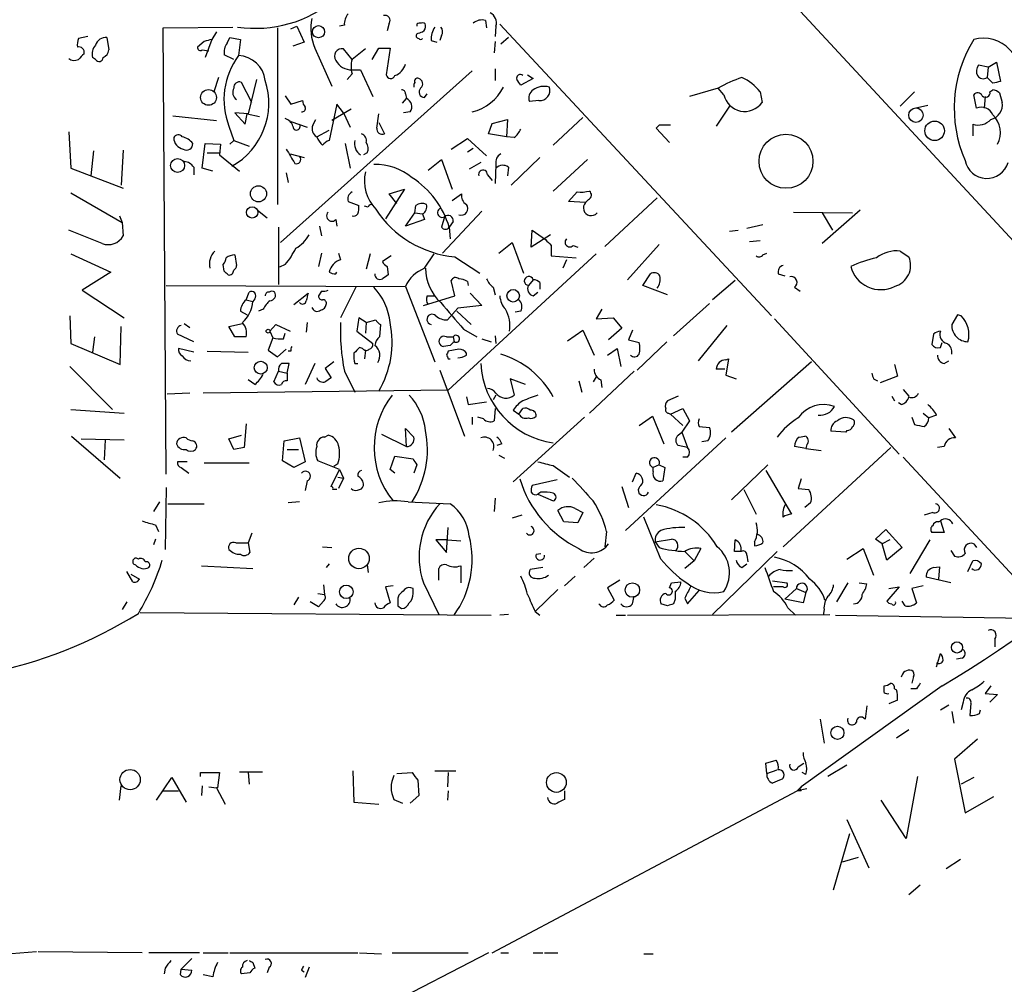
# Model space of a CAD drawing. Extents: x 3 to 730, y 5 to 871.
# Drawn here: x 237 to 324, y 119 to 204 of the extents above; entities that cross this region are included whole.
import ezdxf

# ---------------------------------------------------------------- set-up
doc = ezdxf.new("R2010")
doc.units = 0
doc.header["$MEASUREMENT"] = 0
doc.layers.add('MAIN', color=5, linetype='CONTINUOUS')

msp = doc.modelspace()

# ---------------------------------------------------------------- linework, layer by layer
at = {"layer": 'MAIN'}
for p, q in [((287.528, 225.298), (329.692, 179.832)), ((249.682, 203.6233), (255.8627, 203.708)), ((261.0273, 203.5386), (261.5353, 203.7926)), ((261.5353, 203.7926), (262.2127, 202.3533)), ((265.7687, 203.8773), (265.3453, 203.7926)), ((269.748, 204.0466), (269.5787, 203.3693)), ((272.2033, 203.962), (272.2033, 203.7926)), ((278.2993, 204.3006), (278.384, 203.6233)), ((279.2307, 203.7926), (279.146, 202.8613)), ((279.5693, 203.962), (303.6993, 178.054)), ((242.9933, 202.8613), (242.1467, 202.692)), ((249.936, 163.9993), (249.682, 203.6233)), ((254.4233, 203.2846), (254, 202.6073)), ((259.842, 203.6233), (259.842, 187.96)), ((274.4047, 202.946), (274.2353, 202.5226)), ((244.6867, 202.7766), (244.856, 201.676)), ((253.3227, 202.438), (252.73, 201.93)), ((254, 202.6073), (253.4073, 200.9986)), ((255.3547, 202.2686), (255.6087, 202.7766)), ((255.6087, 202.7766), (256.54, 202.6073)), ((256.54, 202.6073), (256.3707, 201.168)), ((262.2127, 202.3533), (261.1967, 202.0146)), ((273.4733, 202.5226), (273.9813, 202.3533)), ((279.146, 202.438), (279.0613, 201.422)), ((280.3313, 202.7766), (279.654, 202.184)), ((253.1533, 201.676), (253.746, 201.5913)), ((255.9473, 200.8293), (255.1007, 201.2526)), ((263.144, 201.8453), (264.668, 198.4586)), ((266.446, 200.8293), (265.684, 201.7606)), ((267.6313, 201.7606), (266.446, 200.8293)), ((268.224, 200.8293), (268.8167, 201.8453)), ((268.8167, 201.8453), (269.8327, 201.8453)), ((269.8327, 201.8453), (269.494, 199.4746)), ((243.6707, 200.8293), (243.4167, 200.9986)), ((322.9187, 200.152), (322.072, 200.3213)), ((322.9187, 200.152), (323.6807, 200.5753)), ((323.6807, 200.5753), (324.0193, 198.882)), ((277.114, 199.8133), (260.096, 184.5733)), ((266.446, 199.5593), (266.0227, 199.0513)), ((266.446, 199.898), (267.208, 199.898)), ((267.208, 199.898), (268.3087, 197.5273)), ((279.146, 199.9826), (279.146, 198.9666)), ((282.0247, 199.4746), (282.5327, 199.136)), ((322.9187, 200.152), (322.834, 199.2206)), ((254.5927, 199.2206), (254.1693, 197.9506)), ((257.556, 197.0193), (256.6247, 198.7973)), ((257.9793, 199.0513), (257.2173, 196.0033)), ((282.5327, 199.136), (281.432, 198.5433)), ((323.342, 198.7126), (322.834, 199.2206)), ((260.5193, 197.612), (261.0273, 196.85)), ((271.1873, 197.7813), (271.272, 197.358)), ((272.8807, 197.4426), (273.1347, 197.7813)), ((298.958, 198.2893), (296.418, 197.5273)), ((299.466, 197.6966), (298.958, 198.2893)), ((302.6833, 197.9506), (302.8527, 197.0193)), ((316.3993, 197.9506), (315.1293, 196.6806)), ((321.9027, 196.5113), (321.6487, 197.6966)), ((323.088, 197.9506), (323.342, 198.12)), ((323.9347, 197.866), (324.1887, 197.0193)), ((261.0273, 196.85), (262.0433, 197.1886)), ((265.0913, 196.85), (264.414, 193.6326)), ((265.684, 196.088), (265.0913, 196.85)), ((270.9333, 196.9346), (271.272, 197.358)), ((283.0407, 197.1886), (282.194, 197.104)), ((316.3993, 196.5113), (317.5847, 196.7653)), ((322.6647, 197.5273), (322.58, 196.5113)), ((257.2173, 196.0033), (256.032, 196.088)), ((256.032, 196.088), (256.9633, 195.072)), ((256.9633, 195.072), (257.1327, 196.0033)), ((257.1327, 196.0033), (258.2333, 195.7493)), ((266.3613, 196.4266), (264.668, 195.4106)), ((265.684, 196.088), (266.2767, 194.818)), ((268.6473, 194.7333), (268.8167, 196.0033)), ((271.6107, 196.1726), (271.018, 196.088)), ((299.974, 196.6806), (298.7887, 194.9026)), ((250.5287, 195.834), (254.4233, 195.4106)), ((261.0273, 195.326), (262.4667, 194.818)), ((262.9747, 194.9873), (263.2287, 195.4953)), ((268.8167, 195.2413), (269.3247, 194.2253)), ((278.5533, 194.2253), (278.892, 195.1566)), ((278.892, 195.1566), (280.2467, 195.4953)), ((280.2467, 195.4953), (280.162, 193.9713)), ((286.9353, 195.6646), (284.3107, 193.2093)), ((293.7087, 194.9873), (293.4547, 194.7333)), ((321.564, 195.072), (321.564, 194.056)), ((241.3, 194.3946), (241.4693, 191.1773)), ((255.524, 194.9026), (255.9473, 193.6326)), ((263.3133, 193.9713), (264.414, 194.564)), ((280.162, 193.9713), (278.5533, 194.2253)), ((293.4547, 194.7333), (294.64, 193.4633)), ((253.1533, 191.1773), (253.4073, 193.3786)), ((253.4073, 193.3786), (254.762, 193.294)), ((254.762, 193.294), (254.6773, 192.3626)), ((255.9473, 193.6326), (255.6087, 193.294)), ((255.9473, 193.6326), (257.302, 193.1246)), ((265.8533, 193.3786), (266.2767, 191.1773)), ((275.2513, 192.8706), (276.6907, 193.802)), ((276.6907, 193.802), (278.384, 192.278)), ((280.8393, 193.8866), (280.162, 193.9713)), ((243.5013, 192.7013), (243.2473, 190.5)), ((246.126, 192.786), (245.9567, 189.6533)), ((253.5767, 192.532), (254.6773, 192.532)), ((254.6773, 192.3626), (256.4553, 190.9233)), ((260.9427, 192.4473), (262.2127, 192.1086)), ((267.8007, 192.532), (267.462, 192.3626)), ((276.6907, 192.6166), (277.1987, 192.9553)), ((273.2193, 191.008), (274.4047, 191.9393)), ((274.4047, 191.9393), (275.336, 189.3146)), ((277.876, 191.6853), (276.86, 191.0926)), ((279.2307, 191.516), (279.146, 189.8226)), ((283.1253, 192.1086), (280.5853, 189.6533)), ((287.3587, 191.9393), (284.3107, 189.1453)), ((241.4693, 191.1773), (246.126, 189.3993)), ((252.3913, 191.262), (252.3913, 190.5846)), ((254.0847, 190.9233), (253.1533, 191.1773)), ((260.604, 190.754), (260.7733, 189.9073)), ((280.3313, 191.262), (280.2467, 190.5)), ((278.4687, 190.5846), (278.892, 190.0766)), ((241.4693, 188.976), (246.0413, 186.3513)), ((271.1027, 189.3146), (269.4093, 186.69)), ((269.748, 188.8913), (271.1027, 189.3146)), ((270.4253, 188.0446), (269.748, 188.8913)), ((275.336, 188.2986), (276.1827, 188.8913)), ((285.6653, 188.214), (286.4273, 189.0606)), ((266.1073, 188.214), (267.0387, 187.8753)), ((287.1893, 188.1293), (285.6653, 188.214)), ((287.4433, 188.3833), (287.1893, 188.1293)), ((293.5393, 188.5526), (288.8827, 184.2346)), ((258.064, 187.452), (258.9107, 186.7746)), ((267.8853, 187.706), (267.5467, 187.7906)), ((271.1873, 186.0126), (272.034, 187.198)), ((272.034, 187.198), (272.1187, 187.8753)), ((272.034, 187.198), (272.7113, 187.1133)), ((272.7113, 187.1133), (272.8807, 186.6053)), ((277.9607, 187.3673), (274.4893, 183.642)), ((305.6467, 187.2826), (310.896, 187.198)), ((311.5733, 187.452), (308.1867, 184.4886)), ((308.1867, 187.198), (309.118, 185.674)), ((245.7873, 186.944), (246.0413, 186.3513)), ((246.0413, 186.3513), (246.126, 185.166)), ((265.0067, 186.6053), (265.0913, 186.0126)), ((272.8807, 186.6053), (271.1873, 186.0126)), ((274.6587, 186.8593), (274.4047, 185.928)), ((275.4207, 186.436), (275.082, 185.928)), ((244.2633, 184.4886), (241.3, 185.674)), ((259.9267, 185.928), (259.9267, 180.848)), ((263.5673, 186.0126), (263.7367, 185.166)), ((275.082, 185.928), (275.1667, 184.912)), ((282.3633, 184.15), (282.448, 185.674)), ((282.448, 185.674), (283.6333, 184.8273)), ((299.974, 185.5893), (300.736, 185.674)), ((301.498, 185.8433), (302.9373, 186.182)), ((279.4847, 183.642), (280.67, 184.5733)), ((280.67, 184.5733), (281.686, 181.864)), ((284.0567, 185.2506), (282.3633, 184.15)), ((301.752, 184.658), (302.6833, 184.7426)), ((263.7367, 183.642), (263.4827, 182.4566)), ((265.2607, 183.642), (265.43, 183.0493)), ((284.1413, 184.3193), (284.1413, 183.388)), ((286.0887, 184.3193), (286.512, 184.15)), ((293.7087, 184.404), (290.9147, 181.2713)), ((302.9373, 183.4726), (303.276, 183.642)), ((315.1293, 183.8113), (315.8913, 183.3033)), ((241.4693, 183.5573), (245.0253, 181.9486)), ((256.032, 183.4726), (256.2013, 182.5413)), ((268.0547, 183.5573), (267.716, 182.2026)), ((269.9173, 183.388), (269.1553, 182.88)), ((272.8807, 182.2873), (273.7273, 183.5573)), ((288.1207, 183.5573), (274.9973, 171.45)), ((275.59, 183.3033), (277.7913, 181.864)), ((284.1413, 183.388), (286.3427, 183.2186)), ((285.496, 183.0493), (285.1573, 182.2873)), ((245.0253, 181.9486), (242.4853, 180.34)), ((255.1007, 182.0333), (255.016, 182.626)), ((260.5193, 182.626), (260.0113, 182.372)), ((265.0067, 181.7793), (265.0913, 181.9486)), ((269.5787, 182.4566), (269.6633, 181.6946)), ((275.59, 179.832), (275.2513, 181.1866)), ((276.6907, 181.102), (276.7753, 180.7633)), ((282.5327, 181.2713), (282.1093, 180.7633)), ((283.1253, 181.0173), (283.1253, 180.4246)), ((292.2693, 180.7633), (292.9467, 181.7793)), ((300.482, 181.1866), (298.45, 179.4933)), ((304.292, 181.7793), (304.8847, 181.61)), ((242.4853, 180.34), (246.2107, 177.8846)), ((249.936, 180.7633), (271.1873, 180.6786)), ((257.048, 179.4933), (257.302, 180.1706)), ((263.7367, 180.2553), (263.4827, 179.832)), ((266.7847, 180.594), (265.43, 177.8846)), ((271.1873, 180.6786), (273.812, 173.99)), ((278.9767, 180.594), (279.146, 179.9166)), ((282.5327, 179.832), (282.956, 180.1706)), ((294.4707, 179.9166), (292.2693, 180.7633)), ((305.7313, 180.594), (306.2393, 180.2553)), ((257.048, 179.4933), (257.6407, 179.324)), ((257.81, 179.578), (257.6407, 179.324)), ((261.2813, 179.07), (262.5513, 180.086)), ((272.796, 178.9853), (275.59, 179.832)), ((273.1347, 179.832), (273.812, 179.832)), ((276.9447, 180.086), (277.9607, 178.9853)), ((256.54, 178.4773), (257.1327, 178.1386)), ((258.572, 178.6466), (258.1487, 178.4773)), ((275.844, 178.7313), (274.9127, 177.7153)), ((275.7593, 178.4773), (277.0293, 177.292)), ((277.9607, 178.9853), (275.844, 178.7313)), ((281.432, 178.4773), (280.924, 178.3926)), ((288.6287, 178.6466), (288.1207, 177.8)), ((298.196, 179.1546), (294.9787, 176.276)), ((241.3847, 178.054), (241.4693, 175.5986)), ((267.0387, 177.8846), (266.8693, 176.6993)), ((267.716, 177.4613), (267.0387, 177.8846)), ((267.716, 177.4613), (268.5627, 177.7153)), ((288.1207, 177.8), (289.6447, 177.8846)), ((289.6447, 177.8846), (290.4067, 176.9533)), ((303.9533, 177.8), (315.0447, 165.7773)), ((320.2093, 178.1386), (319.7013, 177.292)), ((320.548, 178.054), (320.2093, 178.1386)), ((245.872, 173.736), (245.9567, 177.1226)), ((251.5447, 177.3766), (252.0527, 177.038)), ((255.524, 177.1226), (256.7093, 177.3766)), ((256.032, 176.1913), (255.524, 177.1226)), ((259.1647, 176.6993), (259.6727, 177.292)), ((259.1647, 176.6993), (259.4187, 176.1066)), ((259.6727, 177.292), (260.9427, 176.6993)), ((262.4667, 177.4613), (262.382, 176.6146)), ((266.8693, 176.6993), (268.3087, 175.5986)), ((267.716, 177.4613), (267.6313, 176.53)), ((268.986, 177.292), (268.9013, 176.1913)), ((276.352, 176.8686), (277.5373, 176.1913)), ((285.5807, 175.8526), (286.9353, 176.784)), ((286.9353, 176.784), (287.9513, 174.5826)), ((290.4067, 176.9533), (289.2213, 175.9373)), ((291.338, 176.784), (290.9993, 175.9373)), ((299.72, 177.2073), (297.18, 174.0746)), ((243.586, 176.1913), (243.4167, 174.8366)), ((252.3913, 175.768), (250.952, 176.4453)), ((257.048, 176.1913), (256.032, 176.1913)), ((259.4187, 176.1066), (258.9953, 175.006)), ((260.35, 176.022), (260.5193, 176.53)), ((274.828, 176.1913), (275.4207, 176.1913)), ((275.4207, 176.1913), (275.5053, 175.768)), ((277.9607, 176.022), (278.8073, 175.768)), ((279.146, 176.276), (279.2307, 175.5986)), ((290.9993, 175.9373), (291.9307, 175.6833)), ((294.386, 175.768), (291.7613, 173.228)), ((318.0927, 176.4453), (317.9233, 175.514)), ((241.4693, 175.5986), (245.872, 173.736)), ((252.3913, 174.8366), (251.0367, 175.1753)), ((253.5767, 174.9213), (257.2173, 174.8366)), ((258.9953, 175.006), (259.842, 174.4133)), ((259.842, 174.4133), (260.604, 175.0906)), ((261.0273, 174.9213), (260.7733, 174.9213)), ((267.3773, 175.1753), (267.1233, 175.26)), ((267.6313, 175.006), (267.5467, 174.244)), ((275.1667, 175.4293), (274.574, 175.3446)), ((275.9287, 175.0906), (274.9973, 174.9213)), ((289.1367, 174.5826), (289.9833, 175.1753)), ((289.9833, 175.1753), (290.322, 173.5666)), ((318.6853, 175.26), (318.8547, 175.6833)), ((264.8373, 173.99), (264.0753, 173.3973)), ((274.9973, 174.244), (275.1667, 174.244)), ((276.606, 174.5826), (276.606, 174.752)), ((299.6353, 174.1593), (299.8893, 174.244)), ((299.8893, 174.244), (299.6353, 172.8046)), ((307.2553, 173.99), (300.1433, 167.7246)), ((319.024, 173.8206), (319.4473, 174.0746)), ((241.3847, 173.5666), (245.1947, 169.7566)), ((259.5033, 172.212), (259.9267, 173.1433)), ((259.9267, 173.1433), (260.6887, 172.974)), ((260.6887, 172.974), (260.858, 173.8206)), ((263.144, 173.8206), (262.2973, 171.958)), ((264.0753, 173.3973), (264.5833, 172.5506)), ((265.7687, 173.1433), (266.7, 171.2806)), ((266.7, 173.8206), (266.954, 173.8206)), ((274.2353, 173.228), (276.4367, 167.386)), ((291.5073, 173.1433), (287.528, 169.418)), ((299.5507, 173.3126), (298.7887, 173.3126)), ((314.6213, 173.736), (314.8753, 172.72)), ((257.81, 171.958), (257.2173, 172.3813)), ((260.6887, 172.974), (260.6887, 172.2966)), ((281.8553, 171.958), (280.5007, 172.466)), ((280.5007, 172.466), (280.8393, 171.0266)), ((286.5967, 172.2966), (286.8507, 171.2806)), ((288.1207, 172.6353), (287.8667, 172.212)), ((288.544, 172.3813), (288.6287, 171.704)), ((299.6353, 172.8046), (300.5667, 172.466)), ((312.7587, 172.466), (313.0973, 172.2966)), ((314.8753, 172.72), (313.3513, 172.1273)), ((274.9973, 171.45), (253.238, 171.196)), ((315.3833, 171.5346), (315.8913, 170.942)), ((252.0527, 171.196), (250.0207, 171.1113)), ((276.606, 170.8573), (276.7753, 170.18)), ((279.2307, 171.0266), (278.9767, 170.6033)), ((295.402, 170.942), (294.4707, 170.5186)), ((314.3673, 170.942), (314.6213, 170.5186)), ((241.4693, 169.7566), (246.2107, 169.418)), ((276.7753, 170.18), (278.384, 170.434)), ((279.146, 169.8413), (279.0613, 168.7406)), ((280.7547, 169.672), (281.2627, 169.3333)), ((281.2627, 169.3333), (281.6013, 169.8413)), ((294.7247, 169.3333), (295.8253, 169.8413)), ((295.8253, 169.8413), (296.418, 168.7406)), ((315.214, 170.18), (314.96, 170.3493)), ((277.114, 169.0793), (277.114, 168.402)), ((278.13, 168.91), (277.622, 169.0793)), ((287.1047, 169.0793), (280.7547, 163.322)), ((291.9307, 168.3173), (293.116, 169.164)), ((293.116, 169.164), (294.132, 166.7086)), ((294.5553, 169.418), (294.7247, 169.3333)), ((294.7247, 169.3333), (295.8253, 168.3173)), ((296.418, 168.7406), (295.7407, 167.7246)), ((316.1453, 169.0793), (316.3993, 168.402)), ((317.1613, 169.418), (317.6693, 168.9946)), ((318.3467, 169.2486), (317.6693, 168.9946)), ((257.048, 168.4866), (256.8787, 166.37)), ((271.272, 166.4546), (271.1873, 168.0633)), ((271.1873, 168.0633), (271.9493, 167.3013)), ((297.2647, 168.2326), (298.196, 168.148)), ((310.388, 167.894), (310.3033, 167.7246)), ((319.4473, 168.0633), (320.04, 167.2166)), ((241.554, 167.386), (245.872, 163.6606)), ((242.4007, 167.132), (246.2107, 167.0473)), ((244.5173, 167.0473), (244.4327, 165.2693)), ((255.524, 167.132), (256.6247, 167.4706)), ((255.9473, 166.2006), (255.524, 167.132)), ((260.4347, 166.9626), (261.7893, 167.2166)), ((261.7893, 167.2166), (262.2973, 165.1)), ((263.9907, 167.3013), (264.3293, 167.4706)), ((269.0707, 167.5553), (271.272, 166.4546)), ((299.6353, 167.2166), (290.7453, 159.004)), ((295.402, 167.4706), (295.7407, 167.7246)), ((295.7407, 167.7246), (296.2487, 166.37)), ((306.1547, 167.3013), (306.6627, 167.386)), ((310.3033, 167.7246), (308.9487, 167.8093)), ((256.8787, 166.37), (255.9473, 166.2006)), ((260.2653, 165.1846), (260.4347, 166.9626)), ((260.6887, 166.2006), (261.7047, 166.2006)), ((279.7387, 166.7086), (279.3153, 166.5393)), ((296.2487, 166.37), (295.402, 166.5393)), ((298.0267, 166.9626), (297.5187, 166.878)), ((314.2827, 166.37), (304.7153, 157.5646)), ((306.7473, 166.2853), (305.7313, 166.4546)), ((306.832, 166.624), (306.7473, 166.2853)), ((306.7473, 166.2853), (308.102, 166.116)), ((319.024, 166.4546), (318.4313, 166.37)), ((269.8327, 164.4226), (270.256, 165.608)), ((270.256, 165.608), (271.8647, 165.354)), ((279.4847, 165.6926), (279.9927, 165.4386)), ((296.2487, 165.5233), (295.8253, 165.5233)), ((315.3833, 165.5233), (328.168, 151.7226)), ((251.7987, 165.1), (250.952, 165.1)), ((251.2907, 164.592), (251.968, 164.084)), ((253.3227, 165.0153), (257.302, 165.0153)), ((261.2813, 164.592), (260.2653, 165.1846)), ((262.2973, 165.1), (261.2813, 164.592)), ((265.3453, 164.4226), (263.398, 165.1846)), ((264.5833, 162.8986), (265.3453, 164.4226)), ((265.176, 164.9306), (264.8373, 164.6766)), ((265.3453, 164.4226), (265.684, 163.6606)), ((270.256, 164.084), (269.8327, 164.4226)), ((272.2033, 164.846), (271.9493, 164.084)), ((284.3107, 164.7613), (285.75, 163.7453)), ((293.7087, 164.846), (293.2007, 164.592)), ((293.2007, 164.2533), (293.2007, 164.592)), ((293.7087, 164.846), (294.2167, 164.592)), ((294.2167, 164.592), (294.0473, 163.4066)), ((300.1433, 161.7133), (303.3607, 164.846)), ((265.176, 163.7453), (265.684, 163.6606)), ((265.684, 163.6606), (265.2607, 162.7293)), ((284.6493, 163.4913), (282.448, 162.9833)), ((291.338, 163.322), (291.6767, 164.084)), ((303.1913, 164.338), (305.4773, 160.4433)), ((306.324, 163.576), (306.07, 162.7293)), ((249.936, 162.814), (249.8513, 157.3106)), ((262.4667, 163.4066), (262.2973, 162.56)), ((290.4067, 162.8986), (290.9993, 161.036)), ((301.244, 162.6446), (302.3447, 160.4433)), ((306.07, 162.7293), (307.0013, 162.6446)), ((279.146, 161.8826), (279.0613, 160.6973)), ((283.21, 162.3906), (282.956, 162.2213)), ((282.956, 162.2213), (284.3107, 161.6286)), ((249.3433, 161.544), (248.8353, 160.6973)), ((250.1053, 161.3746), (253.3227, 161.3746)), ((261.7893, 161.544), (260.7733, 161.4593)), ((271.4413, 161.544), (275.1667, 161.3746)), ((286.258, 160.9513), (286.9353, 160.6126)), ((307.1707, 161.4593), (306.6627, 161.036)), ((281.5167, 160.3586), (280.67, 160.1046)), ((285.242, 159.766), (284.734, 160.782)), ((286.9353, 160.6126), (286.512, 159.6813)), ((293.878, 156.464), (292.354, 160.1893)), ((318.008, 160.6126), (317.246, 160.3586)), ((249.0047, 159.512), (249.2587, 158.9193)), ((274.828, 157.0566), (274.9973, 159.258)), ((286.512, 159.6813), (285.242, 159.766)), ((318.516, 159.766), (318.6853, 159.8506)), ((318.6853, 159.8506), (319.024, 158.8346)), ((249.0047, 158.242), (248.8353, 157.734)), ((257.556, 158.75), (257.2173, 157.9033)), ((289.052, 158.9193), (288.8827, 157.5646)), ((293.37, 157.988), (294.8093, 158.242)), ((312.928, 158.242), (313.8593, 159.0886)), ((313.5207, 157.8186), (312.928, 158.242)), ((313.8593, 159.0886), (315.2987, 157.48)), ((319.024, 158.8346), (317.9233, 158.8346)), ((256.1167, 157.9033), (257.2173, 157.9033)), ((257.2173, 157.9033), (257.3867, 157.0566)), ((263.8213, 157.5646), (264.668, 157.48)), ((274.9127, 158.1573), (273.8967, 158.1573)), ((273.8967, 158.1573), (274.828, 157.0566)), ((274.9127, 158.1573), (276.098, 158.0726)), ((293.37, 157.988), (293.7087, 157.48)), ((297.434, 157.3953), (296.8413, 156.2946)), ((300.3973, 157.1413), (300.482, 158.1573)), ((302.1753, 157.988), (302.1753, 157.6493)), ((310.388, 156.464), (311.8273, 157.3953)), ((311.8273, 157.3953), (312.7587, 155.0246)), ((314.198, 158.1573), (313.5207, 157.8186)), ((313.944, 156.3793), (313.5207, 157.8186)), ((315.2987, 157.48), (313.944, 156.3793)), ((317.754, 158.1573), (315.976, 155.194)), ((321.6487, 157.8186), (321.9027, 157.48)), ((247.4807, 156.464), (247.3113, 156.5486)), ((282.7867, 156.8873), (283.21, 156.972)), ((287.9513, 156.5486), (287.02, 155.702)), ((295.9947, 157.1413), (296.8413, 156.2946)), ((298.45, 151.5533), (304.2073, 157.1413)), ((300.99, 157.1413), (300.3973, 157.1413)), ((301.498, 156.8026), (301.5827, 156.21)), ((319.6167, 157.226), (319.9553, 156.718)), ((253.0687, 155.8713), (257.6407, 155.6173)), ((264.414, 156.0406), (264.16, 155.702)), ((267.8007, 155.956), (267.8853, 155.2786)), ((276.098, 155.8713), (276.098, 154.3473)), ((283.3793, 155.702), (282.2787, 155.5326)), ((296.8413, 156.2946), (295.9947, 155.6173)), ((301.0747, 155.702), (301.498, 156.0406)), ((318.0927, 155.702), (318.6007, 155.7866)), ((318.6007, 155.7866), (318.516, 154.686)), ((321.1407, 155.3633), (321.564, 156.2946)), ((246.9727, 154.432), (246.4647, 155.3633)), ((246.8033, 155.1093), (247.5653, 154.686)), ((274.1507, 154.6013), (274.1507, 155.6173)), ((286.258, 154.94), (285.3267, 154.0933)), ((319.6167, 154.3473), (317.4153, 154.8553)), ((263.906, 154.178), (263.9907, 153.3313)), ((270.0867, 154.0933), (269.4093, 154.0086)), ((269.4093, 154.0086), (269.8327, 152.5693)), ((272.796, 154.3473), (274.1507, 151.5533)), ((290.2373, 154.6013), (289.1367, 153.924)), ((289.1367, 153.924), (289.7293, 152.8233)), ((294.64, 153.924), (294.8093, 154.3473)), ((294.8093, 154.3473), (295.656, 154.432)), ((303.784, 154.5166), (305.054, 154.3473)), ((304.7153, 154.0086), (303.8687, 154.0086)), ((310.4727, 154.3473), (309.4567, 152.654)), ((311.4887, 154.3473), (312.166, 154.2626)), ((315.0447, 154.0086), (313.944, 152.7386)), ((314.1133, 153.8393), (315.0447, 154.0086)), ((317.1613, 154.0933), (316.1453, 153.8393)), ((261.7047, 153.0773), (261.2813, 152.4)), ((263.398, 153.416), (263.9907, 153.3313)), ((270.5947, 153.2466), (270.51, 152.9926)), ((271.8647, 153.416), (271.8647, 153.8393)), ((284.734, 153.7546), (282.702, 151.8073)), ((291.338, 152.4846), (291.5073, 153.162)), ((296.2487, 152.4846), (297.2647, 153.67)), ((304.8847, 152.908), (305.9007, 153.8393)), ((305.9007, 153.8393), (306.7473, 153.5006)), ((306.7473, 153.5006), (306.4933, 152.5693)), ((316.1453, 153.8393), (316.5687, 152.5693)), ((246.4647, 152.654), (246.0413, 151.9766)), ((263.4827, 152.2306), (262.7207, 152.654)), ((263.906, 152.7386), (263.4827, 152.2306)), ((270.51, 152.3153), (270.8487, 152.0613)), ((294.4707, 152.3153), (293.878, 152.4846)), ((295.148, 152.908), (294.9787, 152.4846)), ((295.9947, 152.9926), (296.2487, 152.4846)), ((306.4933, 152.5693), (304.8847, 152.908)), ((305.1387, 152.146), (305.816, 151.4686)), ((315.5527, 152.3153), (315.2987, 152.7386)), ((247.65, 151.7226), (278.8073, 151.4686)), ((280.3313, 151.5533), (279.5693, 151.4686)), ((282.702, 151.8073), (283.1253, 151.4686)), ((289.8987, 151.4686), (290.7453, 151.4686)), ((290.9147, 151.4686), (308.864, 151.5533)), ((308.356, 151.9766), (308.2713, 151.4686)), ((309.372, 151.4686), (326.9827, 151.2146)), ((323.5113, 149.352), (323.5113, 148.6746)), ((318.3467, 146.8966), (318.6853, 148.082)), ((320.6327, 147.6586), (320.1247, 147.574)), ((316.3147, 146.05), (316.1453, 145.4573)), ((318.8547, 145.2033), (306.324, 136.2286)), ((313.69, 144.6106), (313.69, 145.2033)), ((323.1727, 145.2033), (322.6647, 144.526)), ((314.6213, 144.9493), (314.7907, 144.8646)), ((316.5687, 144.9493), (316.0607, 144.9493)), ((322.6647, 144.526), (323.7653, 144.4413)), ((323.7653, 144.4413), (323.088, 143.764)), ((312.166, 143.4253), (311.9967, 142.24)), ((314.8753, 143.9333), (314.1133, 143.5946)), ((318.6853, 143.0866), (319.4473, 143.51)), ((320.7173, 143.764), (320.548, 143.0866)), ((321.3947, 143.6793), (321.31, 142.5786)), ((319.7013, 142.9173), (319.8707, 141.9013)), ((322.1567, 142.748), (322.2413, 143.0866)), ((308.0173, 142.24), (308.356, 140.1233)), ((315.8913, 141.3086), (314.7907, 140.5466)), ((321.9873, 140.462), (319.9553, 138.684)), ((303.1913, 138.3453), (304.1227, 138.5993)), ((303.276, 137.414), (303.1913, 138.3453)), ((306.07, 138.0066), (306.578, 138.3453)), ((310.388, 138.176), (308.6947, 137.16)), ((319.9553, 138.684), (320.8867, 133.9426)), ((252.984, 137.16), (252.984, 137.4986)), ((252.984, 137.4986), (254.6773, 137.4986)), ((254.6773, 137.4986), (254.508, 136.144)), ((256.4553, 137.5833), (258.4873, 137.5833)), ((257.2173, 137.4986), (257.302, 136.4826)), ((266.5307, 137.668), (266.6153, 134.874)), ((270.4253, 137.414), (271.78, 137.4986)), ((273.812, 137.668), (275.6747, 137.668)), ((274.9973, 137.4986), (274.9127, 136.2286)), ((303.276, 137.414), (304.2073, 137.7526)), ((306.7473, 137.3293), (306.4087, 137.4986)), ((249.0893, 135.0433), (250.444, 137.0753)), ((250.444, 137.0753), (251.714, 134.874)), ((272.288, 136.8213), (272.3727, 135.4666)), ((316.6533, 137.16), (315.6373, 131.6566)), ((321.6487, 137.0753), (320.548, 136.4826)), ((245.7873, 135.0433), (245.9567, 136.3133)), ((249.682, 135.89), (251.0367, 135.89)), ((253.1533, 136.3133), (253.0687, 135.4666)), ((253.746, 136.2286), (254.4233, 136.144)), ((254.4233, 136.144), (255.1853, 134.7046)), ((254.508, 136.144), (254.4233, 136.144)), ((274.9973, 135.89), (274.9127, 135.0433)), ((278.892, 121.4966), (305.9853, 135.89)), ((285.3267, 135.89), (285.3267, 135.128)), ((305.9853, 135.89), (306.324, 136.2286)), ((306.832, 136.0593), (305.9853, 135.89)), ((306.324, 135.89), (305.9853, 135.89)), ((266.6153, 134.874), (268.8167, 134.7046)), ((270.1713, 135.128), (270.9333, 134.7893)), ((272.3727, 135.4666), (271.6107, 134.7893)), ((315.6373, 131.6566), (313.436, 135.0433)), ((320.8867, 133.9426), (323.4267, 135.382)), ((310.388, 133.35), (312.3353, 129.032)), ((309.2027, 127.0846), (310.642, 132.08)), ((311.404, 129.9633), (309.9647, 129.54)), ((320.4633, 129.794), (319.1933, 128.9473)), ((316.9073, 127.508), (315.8913, 126.6613)), ((238.4213, 121.5813), (236.22, 121.412)), ((247.8193, 121.4966), (238.5907, 121.5813)), ((278.5533, 121.4966), (218.8633, 90.678)), ((252.8993, 121.4966), (248.412, 121.4966)), ((252.222, 120.9886), (251.2907, 120.0573)), ((253.238, 121.4966), (255.4393, 121.4966)), ((255.6087, 121.4966), (266.954, 121.4966)), ((257.6407, 120.65), (257.81, 120.142)), ((267.1233, 121.4966), (269.0707, 121.412)), ((270.002, 121.4966), (276.7753, 121.4966)), ((279.654, 121.4966), (280.3313, 121.4966)), ((282.5327, 121.4966), (283.3793, 121.4966)), ((283.5487, 121.4966), (284.734, 121.4966)), ((292.354, 121.412), (293.2007, 121.412)), ((249.8513, 120.142), (249.7667, 119.634)), ((251.206, 119.5493), (251.2907, 120.0573)), ((251.2907, 120.0573), (252.222, 119.9726)), ((259.08, 120.2266), (258.9107, 119.7186)), ((261.9587, 119.9726), (262.2127, 119.8033)), ((262.636, 120.2266), (262.2973, 119.2953)), ((254.0847, 119.38), (253.238, 119.5493)), ((257.3867, 119.7186), (256.6247, 119.634))]:
    msp.add_line(p, q, dxfattribs=at)
for centre, radius in [((263.4773, 203.2921), 0.5382), ((253.7061, 197.4584), 0.701), ((316.5201, 195.8833), 0.6378), ((318.1809, 194.495), 0.8675), ((304.9815, 191.7854), 2.3967), ((250.9625, 191.4067), 0.6183), ((258.1422, 188.9016), 0.717), ((257.5801, 187.2491), 0.5036), ((280.7546, 179.844), 0.5577), ((258.9953, 176.6993), 0.1693), ((258.3441, 173.4572), 0.5714), ((267.0659, 156.518), 0.9084), ((265.9387, 153.555), 0.604), ((291.34, 153.7083), 0.642), ((320.1633, 148.6152), 0.4982), ((309.5501, 141.0344), 0.5782), ((246.7453, 136.8763), 0.901), ((284.593, 136.624), 0.8742)]:
    msp.add_circle(centre, radius, dxfattribs=at)
for centre, radius, start, end in [((257.8697, 214.5531), 10.9601, 261.691873, 310.049745), ((267.1443, 203.9833), 1.3797, 138.732034, 184.40635), ((269.3811, 204.3006), 0.4463, 325.305659, 108.430889), ((278.2358, 204.0678), 1.0322, 344.537986, 61.856008), ((267.0922, 203.552), 4.3013, 167.676935, 203.377522), ((272.4996, 203.5811), 0.4825, 74.728219, 127.879149), ((272.7537, 203.8773), 0.2116, 0, 126.875312), ((272.3941, 203.7713), 0.5809, 303.093742, 10.513027), ((275.3216, 202.6356), 1.8517, 144.610514, 183.498553), ((273.8726, 203.2726), 0.6243, 328.458631, 44.22122), ((278.003, 203.073), 1.2629, 76.430326, 129.560428), ((272.3938, 202.946), 0.2549, 138.372062, 265.251293), ((230.1348, 330.1924), 133.8594, 288.316974, 288.54617), ((244.0081, 202.0994), 1.9535, 162.340474, 184.974823), ((244.4606, 201.3374), 1.0975, 136.033708, 197.980951), ((244.5737, 201.8454), 0.938, 83.081055, 164.295405), ((295.979, 33.2272), 174.5046, 103.919653, 104.148876), ((256.4126, 201.4644), 1.3289, 142.758438, 189.170998), ((272.542, 202.8189), 0.2116, 216.85365, 323.14635), ((331.5434, 196.5028), 11.6263, 148.327637, 203.565689), ((322.4745, 199.4166), 3.2958, 343.101772, 104.510584), ((242.189, 201.4643), 0.4827, 344.745922, 105.254078), ((369.4006, 74.0834), 179.6053, 134.885409, 135.114591), ((244.0456, 201.7546), 0.8142, 291.80141, 354.460259), ((252.9839, 201.8735), 0.2601, 167.454468, 310.620402), ((261.5823, 197.2738), 6.5058, 143.232262, 201.375222), ((256.272, 198.6846), 2.4854, 6.51509, 87.72404), ((265.5358, 201.1256), 0.6521, 76.863125, 215.75731), ((241.7883, 201.5207), 0.7788, 231.171293, 297.400802), ((243.9866, 201.0051), 0.3615, 209.096166, 358.969612), ((266.4234, 201.5064), 1.6085, 208.268187, 270.805023), ((268.6904, 200.1943), 2.3325, 164.202392, 195.797608), ((269.6493, 200.881), 1.6097, 292.141807, 342.837081), ((322.7969, 199.7859), 0.9012, 143.550995, 206.058953), ((269.8856, 199.5275), 0.3952, 187.693333, 339.634052), ((281.3756, 199.1783), 0.3096, 43.166742, 204.221838), ((322.4915, 199.7096), 0.597, 212.369607, 305.007745), ((252.6307, 196.9567), 6.4327, 299.292689, 18.207082), ((256.4402, 198.3376), 0.4953, 68.132005, 185.59663), ((272.4152, 198.5009), 0.4829, 142.133342, 195.236386), ((272.2453, 198.9247), 0.2467, 58.912787, 211.087213), ((272.2457, 198.6703), 0.4827, 307.87186, 74.745922), ((154.2511, 114.1146), 152.6538, 33.578089, 33.807251), ((304.8244, 187.827), 11.9948, 108.216676, 119.280134), ((299.3408, 195.3706), 4.2224, 37.663737, 65.754931), ((366.0365, 29.4489), 174.5652, 103.927638, 104.156789), ((256.6161, 197.9168), 0.7655, 150.883605, 237.194178), ((270.891, 197.8237), 0.2993, 351.856362, 98.124688), ((272.8897, 197.9373), 0.4948, 134.647894, 268.957742), ((276.1282, 200.2976), 4.2411, 283.44056, 333.027737), ((282.9981, 197.4004), 0.857, 122.892696, 200.234435), ((283.5063, 196.8078), 1.6339, 73.440476, 126.573939), ((283.1291, 198.0776), 0.8935, 264.321314, 19.373874), ((301.3075, 198.0988), 1.8849, 192.320435, 325.06127), ((322.0039, 197.4224), 0.4487, 24.989129, 142.333315), ((322.7123, 197.8554), 0.3876, 218.904542, 14.219102), ((323.2824, 197.1625), 0.9594, 47.162672, 86.438195), ((263.0003, 197.248), 0.9588, 183.551733, 222.844497), ((270.9672, 196.6298), 0.7894, 324.606606, 67.287456), ((322.8425, 196.8161), 1.3614, 284.036244, 8.583621), ((261.9933, 196.492), 0.3213, 263.817365, 18.886087), ((322.3261, 195.4955), 1.1005, 22.610654, 112.627074), ((321.8159, 194.326), 2.2057, 332.103539, 46.221532), ((260.2231, 194.6064), 1.0177, 16.921424, 73.078576), ((261.5212, 194.8885), 0.3248, 177.51198, 34.389537), ((263.6521, 194.6486), 0.7573, 153.434949, 243.424798), ((294.2167, -59.0125), 254.0003, 89.885409, 90.114591), ((322.0296, 196.5709), 1.5696, 252.743753, 316.742585), ((251.0201, 193.6971), 0.4488, 37.666685, 155.022443), ((267.1052, 193.6226), 0.6312, 345.382563, 72.719079), ((269.1402, 194.685), 0.4953, 174.40337, 291.867995), ((279.6113, 195.4533), 1.9906, 308.089814, 336.155872), ((251.6537, 193.8928), 1.0404, 180.341436, 259.270059), ((250.9286, 192.2412), 1.7868, 39.534195, 75.522795), ((251.7563, 193.3364), 0.552, 237.539156, 4.384376), ((265.4721, 194.8602), 2.3347, 202.379735, 225.001735), ((264.752, 192.5327), 1.1507, 107.082228, 143.983609), ((267.8193, 193.3437), 1.156, 165.527384, 238.073951), ((266.9911, 192.9279), 0.9012, 333.941047, 36.449005), ((578.5215, 382.7575), 370.3088, 210.849178, 211.078335), ((280.0631, 191.6995), 0.8524, 118.681808, 192.43184), ((251.46, 190.6694), 1.1039, 32.469202, 85.599304), ((261.5184, 191.9393), 0.3714, 245.774365, 43.155907), ((268.5097, 186.4179), 5.0994, 50.110559, 91.307952), ((322.8119, 192.225), 1.9605, 190.890384, 344.021286), ((271.2205, 190.0686), 3.6709, 167.891725, 223.611431), ((278.0792, 190.6185), 0.3909, 355.025816, 197.64695), ((279.8286, 190.6007), 0.8306, 52.759016, 136.038967), ((267.5042, 183.6842), 7.903, 16.494115, 57.245781), ((266.74, 188.4519), 0.676, 115.780382, 200.606641), ((277.0151, 188.7078), 0.8524, 167.56816, 241.318192), ((286.7236, 192.4047), 3.3572, 264.936598, 283.863223), ((287.2538, 188.7901), 0.4487, 294.977557, 52.333315), ((272.6541, 187.1504), 0.9012, 63.941047, 126.449005), ((287.6815, 187.6464), 0.6895, 135.546441, 319.434757), ((264.668, 186.9439), 0.479, 135, 315.008459), ((266.5731, 187.4095), 0.4825, 254.728219, 322.130224), ((265.4705, 187.6639), 1.5824, 339.637627, 7.677432), ((268.1818, 187.6635), 0.2995, 98.157154, 171.842846), ((276.4127, 192.6183), 9.3513, 212.917014, 264.952738), ((272.3517, 187.7482), 0.7297, 299.526713, 16.872972), ((274.4591, 187.2269), 0.4182, 109.427116, 298.501142), ((276.1353, 187.5904), 0.5985, 249.809177, 38.139482), ((274.9745, 186.5304), 0.456, 348.054405, 133.835937), ((274.7434, 186.1818), 0.4232, 216.84553, 323.14635), ((244.8136, 185.8751), 1.4917, 248.351938, 331.6173), ((260.011, 186.6903), 2.9939, 298.742881, 331.257119), ((410.8872, 311.5732), 179.6053, 224.885409, 225.114592), ((285.7803, 184.6036), 0.4194, 132.671557, 317.328443), ((255.4317, 182.6634), 1.6446, 135.734142, 193.219973), ((255.747, 186.7353), 6.2977, 319.269138, 334.914898), ((314.7983, 180.9177), 2.9125, 83.474279, 127.813042), ((254.313, 183.278), 0.9588, 317.155503, 356.448267), ((256.116, 181.9505), 1.5244, 93.158773, 123.708831), ((265.959, 181.5418), 1.5976, 109.33659, 165.248771), ((269.8756, 183.1769), 0.7791, 202.400936, 247.599064), ((302.6026, 183.6996), 0.4045, 230.386678, 325.854122), ((316.1382, 170.0321), 13.5518, 103.334329, 113.535568), ((314.1147, 182.5433), 1.9323, 285.199205, 23.160435), ((170.6075, 97.2265), 119.7134, 44.876914, 45.106131), ((255.5142, 182.1212), 0.4331, 260.04183, 359.576673), ((255.6511, 182.5836), 0.5518, 302.463229, 355.603684), ((265.021, 182.9514), 1.1722, 238.813265, 269.301008), ((274.0504, 179.3604), 3.152, 111.783519, 155.278182), ((277.257, 182.3697), 4.2925, 181.099935, 226.8257), ((293.2892, 181.2906), 0.5968, 32.358529, 125.024268), ((304.9028, 181.9386), 0.6312, 107.280921, 194.617437), ((313.3886, 183.133), 2.7466, 194.25735, 296.667673), ((268.9221, 181.7364), 0.4462, 174.482356, 301.509918), ((354.0592, 54.5254), 152.6259, 123.57026, 123.799443), ((275.6465, 181.0453), 0.4197, 47.752022, 160.325973), ((275.8438, 179.8314), 1.527, 56.315136, 86.812677), ((280.2031, 182.1594), 1.9886, 203.828505, 231.923362), ((282.1475, 181.1619), 0.4004, 15.854987, 264.525753), ((282.4733, 180.3143), 0.9588, 47.155503, 86.448267), ((292.314, 181.3717), 1.4984, 324.861058, 9.151144), ((305.4445, 181.0255), 0.5181, 303.610324, 105.275487), ((257.5137, 179.838), 0.3943, 318.733404, 122.476765), ((259.0376, 179.8743), 0.2993, 81.856362, 188.124688), ((259.334, 179.8321), 0.4232, 53.116564, 126.883436), ((259.1478, 179.9166), 0.5082, 271.905397, 29.985395), ((263.9061, 181.1852), 0.9452, 259.675635, 296.597581), ((264.4485, 176.8844), 5.415, 6.115729, 43.240002), ((282.6935, 180.467), 0.655, 153.106363, 255.789799), ((258.008, 178.3783), 1.4713, 130.728008, 176.141889), ((254.8887, 179.5359), 2.7601, 311.269113, 355.596996), ((260.3911, 177.8432), 1.9886, 128.076638, 156.171495), ((262.0508, 179.446), 0.3333, 218.324247, 353.557298), ((431.8224, 137.4209), 174.5652, 165.853161, 166.082336), ((263.779, 179.7896), 0.2993, 171.856362, 278.124688), ((263.856, 179.1739), 0.3213, 341.130787, 96.200365), ((273.6669, 179.5054), 0.6244, 148.463431, 224.208421), ((868.0002, 686.0447), 780.5818, 220.4863035, 220.7154905), ((281.4838, 179.9509), 1.9182, 183.553789, 222.840912), ((280.7221, 178.8811), 0.8167, 330.36824, 48.554055), ((263.3557, 178.943), 0.4827, 195.254078, 307.87186), ((263.5675, 179.1545), 0.5985, 278.116564, 351.883436), ((277.5376, 177.2018), 2.9219, 350.097319, 29.634946), ((269.2821, 178.0114), 0.778, 202.371723, 247.628278), ((273.558, 177.7435), 0.4595, 42.512745, 259.374982), ((274.8067, 179.0904), 1.3792, 228.715594, 274.407945), ((318.8228, 176.3869), 2.3991, 345.050276, 44.01879), ((251.3572, 176.7215), 0.4904, 97.794637, 214.279856), ((255.7676, 176.53), 1.3244, 345.183114, 44.681863), ((283.9531, 176.742), 18.5371, 177.776174, 191.194214), ((261.45, 175.7258), 8.5605, 329.377845, 11.696895), ((318.7447, 175.7423), 0.9588, 93.551733, 132.844497), ((319.482, 176.4184), 0.8448, 160.5784, 256.026263), ((262.9452, 238.6007), 108.8529, 300.90556, 325.720854), ((321.1297, 177.1994), 1.4314, 176.290832, 270.440297), ((260.0959, 178.3927), 2.3843, 253.499393, 276.117808), ((269.5209, 175.3485), 1.046, 126.322154, 175.569787), ((274.6085, 175.7957), 0.4524, 60.976148, 265.626549), ((359.9984, 90.9612), 119.7133, 134.893835, 135.123052), ((275.6839, 176.0238), 0.312, 235.077189, 147.527399), ((251.7142, 175.0907), 0.6828, 172.88227, 240.239505), ((261.493, 175.0482), 0.4827, 142.11877, 195.242626), ((393.8692, 48.0061), 179.6053, 134.885409, 135.114591), ((267.7122, 175.4025), 0.4047, 214.153419, 309.575331), ((267.8597, 175.5311), 0.454, 284.057665, 8.549485), ((267.7895, 174.5314), 1.1315, 326.404028, 52.5194), ((359.6176, 132.412), 94.6976, 153.327176, 153.556278), ((276.0133, 174.4131), 0.6827, 29.760495, 97.11773), ((290.4478, 175.1753), 1.5675, 341.089977, 18.910023), ((318.4737, 175.895), 0.6694, 214.691906, 288.429535), ((318.8689, 174.8508), 0.8524, 347.56816, 61.318192), ((252.18, 175.0489), 0.9752, 214.395657, 267.490542), ((268.9894, 174.4983), 2.3876, 173.900432, 196.489619), ((359.5526, 216.7333), 94.6305, 206.45046, 206.67967), ((275.7591, 175.8532), 1.527, 273.187323, 303.684864), ((277.3773, 167.1338), 7.87, 28.237493, 73.184651), ((291.5239, 174.8568), 0.4488, 217.666685, 335.022443), ((299.6565, 173.2915), 0.8681, 91.399434, 178.607164), ((319.1722, 174.5474), 0.7417, 177.279935, 258.474956), ((260.5274, 173.3043), 0.6219, 123.881709, 195.00382), ((260.5193, 4.5207), 169.3002, 89.885375, 90.114591), ((285.3564, 174.2105), 7.4906, 182.983721, 261.975151), ((288.9032, 173.2641), 0.9531, 177.08326, 247.859223), ((255.8631, 174.3284), 3.0674, 309.397568, 332.020577), ((260.6209, 171.848), 0.4537, 81.405541, 165.969882), ((263.8636, 172.7624), 0.5897, 201.050766, 291.038209), ((348.9792, 45.3814), 152.6259, 123.57026, 123.799443), ((439.6739, 215.07), 133.8752, 198.327138, 198.556321), ((259.969, 172.4237), 0.5116, 204.445809, 294.445809), ((278.3879, 170.5764), 1.046, 36.322154, 85.569787), ((275.9842, 166.3811), 7.5741, 142.168739, 218.863602), ((267.5811, 167.3171), 5.415, 6.115729, 43.238506), ((280.1123, 171.8456), 1.0951, 216.384352, 311.594436), ((283.2499, 168.0234), 2.9906, 123.453081, 146.546919), ((409.2868, -167.924), 361.7278, 110.441005, 110.670173), ((294.8942, 170.0529), 0.6295, 132.282873, 199.640967), ((314.9176, 171.1537), 1.0178, 286.930557, 343.069443), ((316.1453, 171.45), 0.6448, 246.802576, 336.802576), ((281.813, 169.2486), 0.6294, 42.276138, 109.655661), ((282.3491, 169.2344), 0.4432, 350.860707, 99.139293), ((294.5695, 169.7144), 0.2967, 154.678624, 267.257158), ((308.328, 167.4464), 2.7378, 69.488534, 145.563476), ((308.0156, 170.6724), 1.4336, 263.286428, 332.507272), ((315.6361, 167.8084), 3.0695, 27.982668, 50.592127), ((278.7071, 169.4378), 0.782, 222.44519, 296.932033), ((281.8977, 169.6932), 0.7299, 209.543335, 286.851114), ((282.3209, 169.5877), 0.6297, 250.365149, 317.709785), ((297.8996, 168.5713), 0.7196, 151.921424, 208.078576), ((309.552, 163.293), 6.6807, 121.412653, 143.131646), ((309.9003, 167.858), 0.9528, 112.13417, 182.929668), ((310.3175, 167.8236), 1.2014, 56.492474, 130.24644), ((310.6688, 168.5675), 0.4047, 304.153419, 39.57533), ((316.6955, 169.037), 0.9747, 304.386217, 357.506872), ((264.6387, 166.1626), 8.5047, 327.107434, 11.746469), ((297.0738, 167.7035), 1.207, 322.134175, 21.608368), ((310.4558, 168.3426), 0.4537, 261.405541, 345.969882), ((359.1678, 379.9681), 215.8457, 258.571561, 258.80077), ((251.4751, 166.6552), 0.6101, 66.948148, 174.979009), ((252.366, 167.9195), 0.9587, 227.151439, 266.453861), ((264.0402, 166.5674), 0.7356, 93.858635, 188.820778), ((264.005, 166.2148), 1.297, 14.489474, 75.520185), ((271.2779, 167.1441), 0.6896, 269.509736, 13.177718), ((278.2147, 166.4546), 0.8339, 336.041697, 113.964582), ((278.638, 166.3699), 1.1516, 17.103826, 53.975919), ((295.8253, 167.0049), 0.6293, 132.269402, 227.724474), ((306.8678, 166.4155), 1.1372, 128.835282, 178.029581), ((306.5213, 166.9548), 0.4538, 313.205349, 71.844541), ((319.931, 166.3036), 0.9195, 83.191873, 170.547922), ((251.574, 166.9268), 0.7396, 197.158545, 280.911862), ((252.1374, 166.6453), 0.614, 226.405547, 313.587694), ((252.1797, 166.4969), 0.4827, 322.12814, 74.745922), ((264.8472, 165.9191), 1.6247, 160.755389, 206.877321), ((262.7781, 165.8634), 2.573, 338.743614, 15.229924), ((295.804, 165.9467), 0.614, 316.405547, 43.587694), ((399.0339, 249.7499), 152.6259, 213.57026, 213.799443), ((293.3028, 165.0228), 0.4427, 336.46325, 256.666853), ((251.4006, 165.0322), 0.4537, 171.405541, 255.982133), ((368.3156, 503.6348), 349.1305, 255.848186, 256.077349), ((262.3153, 163.8223), 0.4423, 290.011875, 143.725967), ((267.4027, 163.8977), 0.4538, 104.027058, 188.580088), ((266.6152, 163.0468), 0.8533, 7.121685, 66.60745), ((291.1218, 166.5581), 10.2193, 196.966412, 243.71728), ((794.9496, 628.3327), 689.1631, 222.396372, 222.6255483), ((291.6037, 163.4242), 0.6638, 318.382946, 83.686496), ((293.8357, 164.0416), 0.6693, 161.562344, 288.429535), ((264.6046, 162.7293), 0.1706, 330.234291, 97.17083), ((264.922, 77.9947), 84.6501, 89.885408, 90.114592), ((266.801, 163.2147), 0.6549, 227.828116, 299.481187), ((267.0133, 163.0849), 0.4538, 284.027058, 8.580088), ((283.2955, 162.5598), 0.9474, 153.448472, 190.287538), ((292.3374, 162.5712), 0.4756, 119.945116, 337.679504), ((305.9007, 161.8826), 1.3386, 341.566405, 34.696778), ((282.7449, 162.6044), 0.4374, 209.260712, 298.85613), ((283.5063, 159.0424), 3.3613, 76.153931, 95.057234), ((284.2119, 161.9673), 0.3528, 286.262154, 73.737847), ((270.3481, 154.7117), 6.9192, 80.909461, 102.786942), ((279.3906, 156.6577), 6.9876, 137.542693, 199.307769), ((272.7173, 157.9965), 4.1727, 6.875166, 54.054803), ((285.6153, 159.7926), 1.325, 60.984036, 131.692792), ((279.5375, 156.3707), 9.8499, 14.995491, 32.262624), ((292.0362, 153.4234), 7.9935, 31.203097, 79.778305), ((306.433, 160.4411), 1.7361, 147.471601, 188.339668), ((318.2055, 160.9701), 0.4084, 241.081652, 82.04845), ((305.5622, 158.9187), 1.527, 93.187323, 123.684864), ((319.1488, 159.3471), 0.6844, 21.383165, 132.631308), ((250.6096, 167.3748), 8.0249, 249.653033, 258.463652), ((282.2369, 158.9854), 0.3789, 218.409476, 70.512993), ((295.6565, 153.1295), 6.1378, 86.841348, 106.843645), ((300.3248, 159.0282), 2.1229, 330.65886, 17.917724), ((318.2352, 159.0924), 0.4047, 124.153419, 219.575331), ((318.4483, 159.3172), 0.4539, 81.421795, 165.960695), ((268.6387, 156.4366), 8.4753, 324.11418, 14.062969), ((294.3016, 158.1572), 0.9468, 116.575876, 190.294022), ((294.7715, 157.63), 0.6132, 318.782428, 86.465633), ((302.2297, 157.9819), 0.712, 353.661586, 73.718549), ((255.922, 157.5053), 0.4431, 63.932306, 206.067694), ((287.7057, 158.8673), 1.843, 233.005749, 325.319199), ((296.4118, 167.8403), 10.7071, 255.376987, 267.767457), ((297.053, 155.3493), 2.0812, 79.451375, 120.56479), ((296.9494, 155.2442), 3.0142, 326.607807, 50.337048), ((300.1221, 157.3423), 0.8909, 346.960552, 66.173982), ((302.0904, 159.1739), 1.527, 273.187323, 303.684864), ((321.4087, 157.2684), 0.6003, 66.432929, 209.588608), ((247.269, 156.2523), 0.2993, 81.875312, 261.875312), ((247.6924, 156.1395), 0.3874, 10.48609, 123.119959), ((256.5023, 158.2278), 1.341, 223.153753, 271.610952), ((256.8826, 157.376), 0.5968, 234.96787, 327.641471), ((283.1592, 156.7687), 0.391, 162.339083, 4.974184), ((301.1593, 156.8449), 0.3413, 352.88123, 119.734471), ((302.9637, 151.5478), 5.1809, 37.281077, 78.988287), ((320.2517, 157.4657), 0.8043, 248.375849, 322.135637), ((247.9886, 156.6189), 1.0099, 221.025281, 294.786235), ((229.9669, 162.2995), 20.5037, 328.669097, 343.217568), ((248.1792, 155.9137), 0.3147, 317.717737, 109.667298), ((274.6587, 155.4479), 0.5355, 71.571817, 161.558284), ((275.5548, 157.2897), 1.5189, 241.411819, 290.955177), ((301.7267, 162.6476), 9.9919, 218.232815, 236.170774), ((301.3768, 156.4578), 0.8139, 185.534773, 248.212969), ((483.5186, 219.4538), 191.3446, 199.46178, 200.135424), ((318.2056, 154.9174), 0.7927, 98.188368, 184.492942), ((321.818, 155.9983), 0.5098, 228.363661, 4.759908), ((321.7756, 155.6595), 0.6694, 34.698943, 108.426829), ((275.4148, 151.8095), 6.7828, 12.965302, 27.486093), ((282.6427, 155.2363), 0.4694, 140.854032, 277.256717), ((282.9982, 156.281), 1.5392, 258.904701, 305.285393), ((304.7102, 153.9385), 1.6134, 98.874409, 141.62915), ((305.3079, 159.3444), 3.9047, 257.477877, 273.731206), ((247.1421, 154.8551), 0.4557, 248.179915, 338.219602), ((271.5381, 153.3073), 0.6243, 58.453829, 134.227622), ((294.5678, 153.6052), 0.3268, 215.372608, 77.239242), ((294.555, 154.5168), 1.1043, 302.481141, 355.595723), ((550.2485, 26.5007), 283.981, 153.320357, 153.54954), ((298.5771, 157.2688), 3.7892, 230.443981, 283.567191), ((304.8847, 154.178), 0.2394, 225, 45), ((306.3896, 153.8338), 0.4889, 317.030914, 179.355464), ((304.9688, 151.7223), 3.6423, 17.594729, 54.458848), ((307.7352, 154.2768), 1.4708, 310.718332, 356.148352), ((309.8604, 154.7487), 2.3563, 323.019707, 348.094435), ((263.6788, 153.0735), 0.4047, 304.153419, 39.57533), ((397.8486, 26.5007), 179.6053, 134.885409, 135.114591), ((270.8792, 153.3191), 0.9902, 310.782042, 5.615598), ((663.3538, 321.89), 416.922, 203.846841, 204.07603), ((294.4624, 152.7809), 0.6552, 104.233485, 206.885726), ((464.4479, 153.2466), 169.3002, 179.885375, 180.114592), ((301.9949, 150.652), 3.4807, 25.418052, 57.429449), ((310.2043, 152.0896), 1.8517, 144.610514, 183.498553), ((310.9626, 153.2671), 0.7827, 271.325072, 4.704677), ((265.5898, 152.8683), 0.6981, 213.346302, 10.257128), ((268.986, 152.5862), 0.5082, 181.905397, 299.985395), ((270.1717, 151.4681), 1.1522, 107.110772, 143.960562), ((439.8599, 152.6539), 169.3502, 179.885409, 180.114558), ((270.7702, 152.8714), 0.8139, 275.534773, 338.212969), ((288.7826, 152.6848), 0.4544, 206.142108, 321.190538), ((288.7984, 153.5001), 1.1509, 287.093579, 323.981411), ((290.83, 152.8516), 0.6267, 215.845888, 324.154112), ((337.0522, 25.3926), 133.8752, 108.317001, 108.54617), ((314.41, 153.0355), 0.5525, 212.502209, 265.567893), ((314.5366, 152.5694), 0.1894, 206.605648, 26.537987), ((315.8152, 153.4244), 1.1397, 256.684351, 311.38597), ((226.1771, 185.8734), 40.3225, 281.091205, 301.89269), ((323.1606, 149.6907), 0.4875, 315.997215, 119.746339), ((317.9832, 147.4303), 0.9579, 3.531189, 42.867946), ((320.4431, 148.0654), 0.4487, 294.989129, 52.333315), ((318.55, 147.5792), 0.3995, 239.41011, 346.996784), ((315.9304, 145.8676), 0.723, 72.710263, 172.23412), ((315.9759, 146.2193), 0.3787, 333.44848, 63.428183), ((313.6304, 146.1608), 0.9594, 273.561805, 312.837328), ((314.1727, 145.0171), 0.4537, 351.405541, 75.969882), ((443.7379, 60.5534), 152.6259, 146.200557, 146.42974), ((319.8812, 148.3491), 3.8335, 294.637661, 314.749525), ((313.9862, 144.9913), 0.4823, 232.11564, 285.278039), ((312.5046, 144.1874), 2.3843, 353.882192, 16.500607), ((322.0655, 143.6447), 1.3534, 115.665737, 174.943162), ((321.0702, 143.7781), 0.3392, 343.066164, 106.949994), ((321.4793, 143.9333), 1.3652, 262.876545, 299.748005), ((310.8501, 142.1472), 0.417, 154.82374, 337.259651), ((311.6439, 142.0283), 0.4114, 30.966145, 185.901842), ((308.7502, 139.3918), 2.2598, 182.922039, 207.586725), ((303.1494, 137.9644), 1.1621, 349.498468, 33.117088), ((305.689, 138.1336), 0.4016, 161.565051, 341.565051), ((305.2662, 137.8373), 1.5658, 341.068631, 18.931369), ((441.3749, 264.1718), 211.6803, 216.756654, 216.985815), ((304.0881, 137.3255), 0.8169, 173.780636, 248.145192), ((304.3505, 137.285), 0.4712, 306.476035, 97.131049), ((272.2601, 136.1863), 2.3416, 153.13074, 206.86926), ((388.8702, -74.908), 227.9506, 111.687966, 111.917182), ((306.4509, 136.0593), 0.2116, 126.85365, 233.14635), ((284.3953, 135.3254), 0.5932, 182.714827, 295.351229), ((369.6579, -34.3812), 189.3281, 116.450446, 116.679643), ((419.4382, -6.5252), 211.6703, 143.014179, 143.243351), ((258.2369, 118.7016), 4.2073, 152.412332, 170.720815), ((257.2858, 120.2623), 0.5776, 105.369079, 183.54354), ((299.8013, 205.4196), 94.6752, 243.327151, 243.556307), ((258.9106, 120.5653), 0.3787, 296.571817, 116.558284), ((251.6451, 119.9262), 0.5788, 220.64103, 4.598394), ((256.9363, 119.8919), 0.4045, 124.145878, 219.613322), ((258.1066, 119.4222), 0.7785, 112.394546, 157.621866), ((346.7283, 77.812), 94.6752, 153.327151, 153.556306)]:
    msp.add_arc(centre, radius, start, end, dxfattribs=at)

doc.saveas('drawing.dxf')
